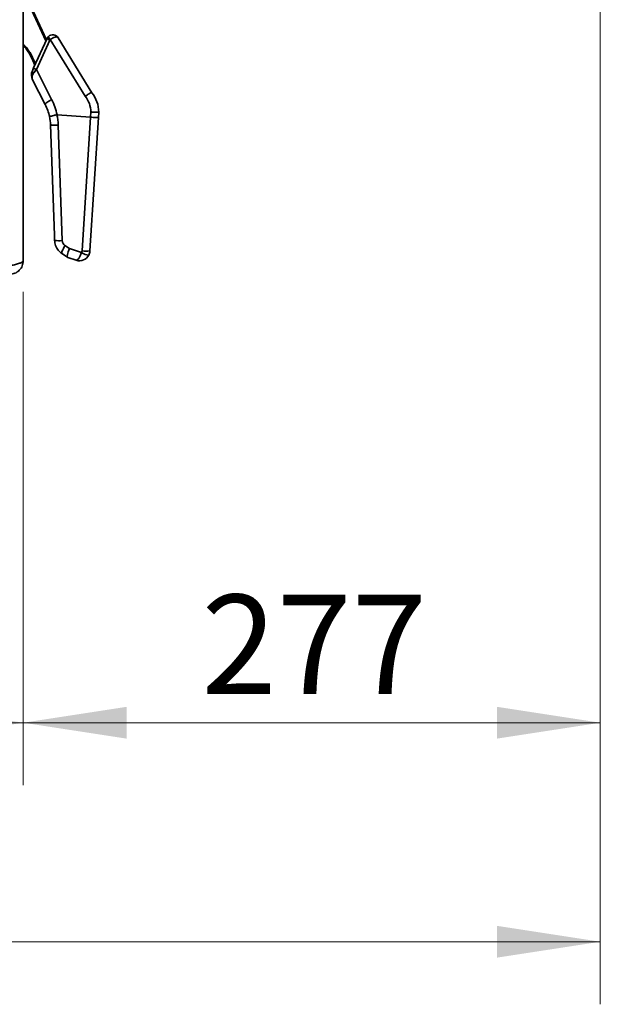
# Model space of a CAD drawing. Units: millimetres. Extents: x 0 to 6300, y 0 to 4455.
# Drawn here: x 5101 to 5379, y 2465 to 2937 of the extents above; entities that cross this region are included whole.
import ezdxf

# ---------------------------------------------------------------- set-up
doc = ezdxf.new("R2010")
doc.units = ezdxf.units.MM
doc.header["$LTSCALE"] = 15
doc.styles.add('SLDTEXTSTYLE0', font='TXT', dxfattribs={"width": 0.605})
doc.dimstyles.new('SLDDIMSTYLE0', dxfattribs={"dimtxt": 46.229736, "dimasz": 49.53, "dimexe": 0, "dimexo": 0.0625, "dimgap": 11.557434, "dimtad": 1, "dimdec": 0, "dimrnd": 1e-09, "dimzin": 12, "dimdsep": 46, "dimtxsty": 'SLDTEXTSTYLE0', "dimsah": 1, "dimcen": 0.09, "dimadec": 0, "dimazin": 3, "dimtfac": 1, "dimtdec": 0, "dimtofl": 0, "dimtmove": 0, "dimatfit": 3, "dimfxl": 0, "dimfrac": 2, "dimtolj": 1, "dimtzin": 12, "dimarcsym": 0})
doc.dimstyles.new('SLDDIMSTYLE1', dxfattribs={"dimtxt": 46.229736, "dimasz": 49.53, "dimexe": 0, "dimexo": 0.0625, "dimgap": 11.557434, "dimtad": 1, "dimdec": 0, "dimrnd": 1e-09, "dimzin": 12, "dimdsep": 46, "dimtxsty": 'SLDTEXTSTYLE0', "dimsah": 1, "dimcen": 0.09, "dimadec": 0, "dimazin": 3, "dimtfac": 1, "dimtofl": 0, "dimtmove": 0, "dimatfit": 3, "dimfxl": 0, "dimfrac": 2, "dimtolj": 1, "dimtzin": 12, "dimarcsym": 0})

# ---------------------------------------------------------------- blocks, each defined once
blk = doc.blocks.new('_D_5')
at = {"color": 7, "linetype": 'Continuous', "lineweight": 18}
for p, q in [((5379.33, 2948.55), (5379.33, 2569.85)), ((5102.54, 2806.35), (5102.54, 2569.85)), ((5379.33, 2599.85), (5102.54, 2599.85))]:
    blk.add_line(p, q, dxfattribs=at)
for points in [[(5102.54, 2599.85), (5152.07, 2592.23), (5152.07, 2607.47)], [(5379.33, 2599.85), (5329.8, 2607.47), (5329.8, 2592.23)]]:
    blk.add_solid(points, dxfattribs=at)
at = {"color": 7, "linetype": 'Continuous', "lineweight": 18, "insert": (5188.02, 2661.25), "char_height": 47.625, "attachment_point": 1, "style": 'SLDTEXTSTYLE0'}
blk.add_mtext('277', dxfattribs=at)
blk = doc.blocks.new('_D_6')
at = {"color": 7, "linetype": 'Continuous', "lineweight": 18}
for p, q in [((4239.84, 2806.35), (4239.84, 2569.85)), ((5102.54, 2806.35), (5102.54, 2569.85)), ((4239.84, 2599.85), (5102.54, 2599.85))]:
    blk.add_line(p, q, dxfattribs=at)
for points in [[(4239.84, 2599.85), (4289.37, 2592.23), (4289.37, 2607.47)], [(5102.54, 2599.85), (5053.01, 2607.47), (5053.01, 2592.23)]]:
    blk.add_solid(points, dxfattribs=at)
at = {"color": 7, "linetype": 'Continuous', "lineweight": 18, "insert": (4618.28, 2661.25), "char_height": 47.625, "attachment_point": 1, "style": 'SLDTEXTSTYLE0'}
blk.add_mtext('863', dxfattribs=at)
blk = doc.blocks.new('_D_9')
at = {"color": 7, "linetype": 'Continuous', "lineweight": 18}
for p, q in [((5379.33, 2948.55), (5379.33, 2464.85)), ((3840.34, 2734.85), (3840.34, 2464.85)), ((5379.33, 2494.85), (3840.34, 2494.85))]:
    blk.add_line(p, q, dxfattribs=at)
for points in [[(3840.34, 2494.85), (3889.87, 2487.23), (3889.87, 2502.47)], [(5379.33, 2494.85), (5329.8, 2502.47), (5329.8, 2487.23)]]:
    blk.add_solid(points, dxfattribs=at)
at = {"color": 7, "linetype": 'Continuous', "lineweight": 18, "insert": (4539.28, 2556.25), "char_height": 47.625, "attachment_point": 1, "style": 'SLDTEXTSTYLE0'}
blk.add_mtext('1539', dxfattribs=at)

msp = doc.modelspace()

# ---------------------------------------------------------------- linework, layer by layer
at = {"color": 7, "linetype": 'Continuous', "lineweight": 35}
for p, q in [((5102.545, 3508.353), (5102.545, 2821.353)), ((5102.545, 2951.358), (5113.685, 2927.303)), ((5107.516, 2913.833), (5113.975, 2927.936)), ((5115.275, 2927.117), (5108.816, 2913.014)), ((5132.248, 2900.182), (5115.488, 2927.419)), ((5119.257, 2928.259), (5135.481, 2901.893)), ((5108.816, 2913.014), (5116.104, 2898.63)), ((5112.972, 2896.267), (5106.97, 2908.114)), ((5118.761, 2891.33), (5118.673, 2891.324)), ((5118.761, 2891.33), (5134.765, 2890.134)), ((5130.726, 2826.016), (5134.765, 2890.134)), ((5138.542, 2890.023), (5134.509, 2826.004)), ((5134.765, 2890.134), (5134.924, 2892.66)), ((5138.707, 2892.641), (5138.542, 2890.023)), ((5117.451, 2833.665), (5115.571, 2886.494)), ((5119.254, 2886.336), (5121.225, 2830.98)), ((5122.539, 2828.64), (5124.734, 2827.192)), ((5123.814, 2822.971), (5121.102, 2824.759)), ((5127.924, 2821.579), (5123.839, 2822.954)), ((5124.734, 2827.192), (5130.518, 2825.246))]:
    msp.add_line(p, q, dxfattribs=at)
at = {"color": 8, "linetype": 'Continuous', "lineweight": 35}
msp.add_line((5113.411, 2926.705), (5102.545, 2950.168), dxfattribs=at)
at = {"color": 7, "linetype": 'Continuous', "lineweight": 35, "flags": 128}
for points in [[(5106.885, 2912.456), (5107.079, 2912.88), (5107.291, 2913.343), (5107.516, 2913.833)], [(5121.102, 2824.759), (5121.006, 2824.91), (5120.994, 2825.181), (5121.067, 2825.562), (5121.222, 2826.042), (5121.454, 2826.607), (5121.757, 2827.242), (5122.123, 2827.926), (5122.539, 2828.64)]]:
    msp.add_lwpolyline(points, dxfattribs=at)
at = {"color": 7, "linetype": 'Continuous', "lineweight": 35}
for centre, radius, start, end in [((5116.702, 2926.687), 3, 134.12987, 155.39229), ((5116.429, 2930.393), 3.473, 225.01923, 250.58749), ((5116.702, 2926.687), 3, 31.60568, 134.12987), ((5116.937, 2929.29), 2.367, 190.95994, 232.25144), ((5116.184, 2926.701), 1, 134.12987, 155.39229), ((5109.97, 2916.289), 3.472, 225.01503, 250.59169), ((5111.431, 2910.374), 5, 155.39229, 206.86806), ((5108.058, 2912.284), 1.185, 171.66715, 242.06974), ((5093.189, 2886.154), 26.09, 11.44347, 28.56725), ((5123.013, 2892.65), 11.917, 0.04684, 39.20129), ((5123.79, 2892.629), 14.917, 0.04584, 38.41072), ((5094.484, 2886.119), 21.09, 11.81962, 28.75798), ((5094.484, 2886.119), 21.09, 1.0186, 11.81962), ((5093.169, 2885.826), 26.09, 1.12153, 12.16688), ((5119.899, 2848.379), 17.449, 262.24693, 274.35727), ((5124.15, 2831.084), 2.928, 182.0385, 236.60251), ((5125.466, 2831.378), 7.928, 227.26067, 236.60251), ((5131.081, 2833.97), 13.183, 236.5493, 236.67805), ((5129.519, 2826.318), 5, 251.39574, 333.37311), ((5128.73, 2826.142), 2, 333.37311, 356.39574), ((5134.059, 2830.026), 5.95, 233.47037, 269.32061), ((5132.661, 2839.068), 13.194, 261.56859, 278.05407), ((5129.519, 2826.318), 5, 333.37311, 356.39574)]:
    msp.add_arc(centre, radius, start, end, dxfattribs=at)
for centre, major_axis, ratio, start_param, end_param in [((5116.702, 2926.687), (2.555, 1.572), 0.4300327, 0, 1.7893846), ((5109.698, 2913.795), (3.378, 4.394), 0.0411932, 1.7809044, 2.2234554), ((5111.431, 2910.374), (4.46, 2.26), 0.6506121, 2.243171, 3.1415927), ((5135.548, 2890.211), (2.994, -0.189), 0.0437793, 4.4505896, 6.2831853), ((5122.448, 2833.843), (-3.477, 97.685), 0.0511527, 1.5707963, 1.5971729), ((5126.049, 2827.486), (2.209, 4.53), 0.2119611, 1.738327, 3.1140834), ((5129.519, 2826.318), (1.595, 4.739), 0.2603009, 3.1415927, 4.5723676)]:
    msp.add_ellipse(centre, major_axis=major_axis, ratio=ratio, start_param=start_param, end_param=end_param, dxfattribs=at)
at = {"color": 8, "linetype": 'Continuous', "lineweight": 35}
msp.add_open_spline([(5102.545, 2924.985), (5102.723, 2924.841), (5103.658, 2924.083), (5105.002, 2922.337), (5106.826, 2919.409), (5107.8, 2917.128), (5108.391, 2915.745)], degree=3, knots=[0, 0, 0, 0, 0.0622063, 0.327013, 0.5920441, 1, 1, 1, 1], dxfattribs=at)
at = {"color": 7, "linetype": 'Continuous', "lineweight": 35}
for points, knots in [([(5108.114, 2915.14), (5107.475, 2916.651), (5106.465, 2919.04), (5104.594, 2922.035), (5103.392, 2923.637), (5102.603, 2924.289), (5102.545, 2924.336)], [0, 0, 0, 0, 0.4532455, 0.7163732, 0.9792698, 1, 1, 1, 1]), ([(5112.972, 2896.267), (5112.988, 2896.358), (5113.02, 2896.541), (5113.694, 2897.116), (5114.725, 2897.821), (5115.618, 2898.356), (5116.081, 2898.617), (5116.104, 2898.63)], [0, 0, 0, 0, 0.25150304, 0.50300599, 0.75453476, 0.98780419, 1, 1, 1, 1]), ([(5135.478, 2901.897), (5135.418, 2901.92), (5135.298, 2901.965), (5134.787, 2901.779), (5134.098, 2901.426), (5133.284, 2900.926), (5132.657, 2900.49), (5132.323, 2900.239), (5132.256, 2900.188), (5132.248, 2900.182)], [0, 0, 0, 0, 0.18999525, 0.3799956, 0.57005654, 0.76037178, 0.95104264, 0.99433274, 1, 1, 1, 1]), ([(5115.127, 2890.439), (5115.127, 2890.44), (5115.126, 2890.453), (5115.271, 2890.515), (5115.956, 2890.701), (5117.131, 2890.983), (5118.159, 2891.211), (5118.673, 2891.324)], [0, 0, 0, 0, 0.0077131, 0.220856, 0.4806289, 0.7403138, 1, 1, 1, 1]), ([(5134.93, 2892.66), (5135.155, 2892.653), (5135.605, 2892.64), (5136.296, 2892.621), (5136.953, 2892.605), (5137.546, 2892.595), (5138.044, 2892.593), (5138.416, 2892.599), (5138.659, 2892.614), (5138.691, 2892.632), (5138.707, 2892.641)], [0, 0, 0, 0, 0.1250016, 0.2500032, 0.3749988, 0.5000001, 0.6250006, 0.7499989, 0.8749989, 1, 1, 1, 1]), ([(5119.254, 2886.336), (5119.219, 2886.336), (5118.754, 2886.33), (5117.79, 2886.327), (5116.604, 2886.351), (5115.74, 2886.408), (5115.627, 2886.465), (5115.571, 2886.494)], [0, 0, 0, 0, 0.0169437, 0.2233945, 0.482269, 0.7411324, 1, 1, 1, 1]), ([(5120.085, 2825.555), (5120.075, 2825.565), (5119.814, 2825.807), (5118.963, 2826.717), (5117.872, 2828.542), (5117.651, 2830.26), (5117.545, 2831.089)], [0, 0, 0, 0, 0.00665603, 0.1717959, 0.60046403, 1, 1, 1, 1]), ([(5102.545, 2821.353), (5102.469, 2821.169), (5102.316, 2820.801), (5101.13, 2820.248), (5099.393, 2819.695), (5097.579, 2819.229), (5096.437, 2818.949), (5096.045, 2818.853)], [0, 0, 0, 0, 0.22105099, 0.44212281, 0.66319969, 0.88427235, 1, 1, 1, 1]), ([(5096.045, 2814.853), (5096.897, 2814.951), (5098.6, 2815.147), (5100.749, 2816.65), (5102.252, 2818.798), (5102.447, 2820.502), (5102.545, 2821.353)], [0, 0, 0, 0, 0.2500002, 0.5, 0.7499998, 1, 1, 1, 1])]:
    msp.add_open_spline(points, degree=3, knots=knots, dxfattribs=at)

# ---------------------------------------------------------------- dimensions: what is measured, and where the dimension line sits
at = {"color": 7, "linetype": 'Continuous', "lineweight": 18}
for base, p1, p2, dimstyle, picture, middle in [((3840.339, 2494.853), (5379.329, 2963.555), (3840.339, 2749.853), 'SLDDIMSTYLE0', '_D_9', (4609.834, 2494.853)), ((5102.545, 2599.853), (5379.329, 2963.555), (5102.545, 2821.353), 'SLDDIMSTYLE1', '_D_5', (5240.937, 2599.853)), ((5102.545, 2599.853), (4239.845, 2821.353), (5102.545, 2821.353), 'SLDDIMSTYLE0', '_D_6', (4671.195, 2599.853))]:
    dim = msp.add_linear_dim(base=base, p1=p1, p2=p2, dimstyle=dimstyle, dxfattribs=at)
    dim.commit()
    dim.dimension.update_dxf_attribs({"geometry": picture, "text_midpoint": middle, "dimtype": 160})

doc.saveas('drawing.dxf')
